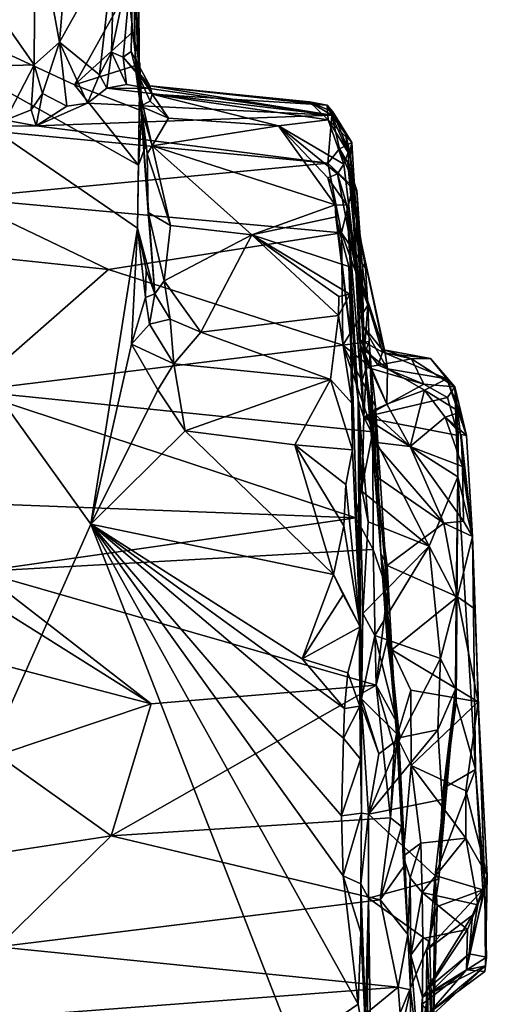
# Model space of a CAD drawing. Units: metres. Extents: x 23.6 to 30.7, y -6.2 to 15.8.
# Drawn here: x 29.1 to 29.9, y 12.1 to 13.7 of the extents above; entities that cross this region are included whole.
import ezdxf

# ---------------------------------------------------------------- set-up
doc = ezdxf.new("R2010")
doc.units = ezdxf.units.M

msp = doc.modelspace()

# ---------------------------------------------------------------- linework, layer by layer
at = {"layer": '1'}
for points in [[(29.3353, 13.9755, -1.2357), (29.3283, 13.7966, -0.8887), (29.3388, 13.5656, -1.65)], [(29.3353, 13.9755, -1.2357), (29.3388, 13.5656, -1.65), (29.3328, 13.8919, -1.6849)], [(28.5002, 13.914, -1.71), (29.2593, 12.8566, -1.7133), (28.812, 11.847, -1.6917)], [(29.2593, 12.8566, -1.7133), (28.5002, 13.914, -1.71), (29.3355, 13.3403, -1.7116)], [(28.5002, 13.914, -1.71), (29.3202, 13.7328, -1.7156), (29.2328, 13.5746, -1.7155)], [(28.5002, 13.914, -1.71), (29.2328, 13.5746, -1.7155), (29.3372, 13.4436, -1.7102)], [(28.5002, 13.914, -1.71), (29.3372, 13.4436, -1.7102), (29.3355, 13.3403, -1.7116)], [(29.1684, 13.8605, -0.4785), (29.2079, 13.6444, -0.5962), (29.2292, 13.9036, -0.5119)], [(29.2292, 13.9036, -0.5119), (29.2079, 13.6444, -0.5962), (29.2982, 13.8055, -0.6303)], [(29.3388, 13.5656, -1.65), (29.328, 13.8147, -1.7023), (29.3328, 13.8919, -1.6849)], [(29.1684, 13.8605, -0.4785), (29.1033, 13.6971, -0.519), (29.1668, 13.6074, -0.5757)], [(29.1684, 13.8605, -0.4785), (29.1668, 13.6074, -0.5757), (29.2079, 13.6444, -0.5962)], [(29.3388, 13.5656, -1.65), (29.3202, 13.7328, -1.7156), (29.328, 13.8147, -1.7023)], [(29.2982, 13.8055, -0.6303), (29.2079, 13.6444, -0.5962), (29.2732, 13.5908, -0.6836)], [(29.293, 13.6281, -0.7371), (29.2982, 13.8055, -0.6303), (29.2732, 13.5908, -0.6836)], [(29.2982, 13.8055, -0.6303), (29.293, 13.6281, -0.7371), (29.3283, 13.7966, -0.8887)], [(29.293, 13.6281, -0.7371), (29.3121, 13.6201, -0.8307), (29.3283, 13.7966, -0.8887)], [(29.3121, 13.6201, -0.8307), (29.325, 13.6291, -0.9241), (29.3283, 13.7966, -0.8887)], [(29.325, 13.6291, -0.9241), (29.3321, 13.6011, -1.0365), (29.3283, 13.7966, -0.8887)], [(29.3283, 13.7966, -0.8887), (29.3402, 13.5397, -1.1982), (29.3388, 13.5656, -1.65)], [(29.3283, 13.7966, -0.8887), (29.3321, 13.6011, -1.0365), (29.3402, 13.5397, -1.1982)], [(29.2328, 13.5746, -1.7155), (29.3202, 13.7328, -1.7156), (29.3278, 13.6611, -1.7125)], [(29.3278, 13.6611, -1.7125), (29.3202, 13.7328, -1.7156), (29.3388, 13.5656, -1.65)], [(29.1033, 13.6971, -0.519), (29.0407, 13.6035, -0.5527), (29.1668, 13.6074, -0.5757)], [(29.2328, 13.5746, -1.7155), (29.3278, 13.6611, -1.7125), (29.3393, 13.6083, -1.6854)], [(29.3278, 13.6611, -1.7125), (29.3388, 13.5656, -1.65), (29.3393, 13.6083, -1.6854)], [(29.1668, 13.6074, -0.5757), (29.18, 13.5604, -0.5968), (29.2079, 13.6444, -0.5962)], [(29.2079, 13.6444, -0.5962), (29.18, 13.5604, -0.5968), (29.2203, 13.5399, -0.6159)], [(29.2079, 13.6444, -0.5962), (29.2203, 13.5399, -0.6159), (29.2538, 13.5448, -0.6432)], [(29.2079, 13.6444, -0.5962), (29.2538, 13.5448, -0.6432), (29.2732, 13.5908, -0.6836)], [(29.2856, 13.5695, -0.7259), (29.293, 13.6281, -0.7371), (29.2732, 13.5908, -0.6836)], [(29.293, 13.6281, -0.7371), (29.2856, 13.5695, -0.7259), (29.3176, 13.5755, -0.7764)], [(29.3121, 13.6201, -0.8307), (29.293, 13.6281, -0.7371), (29.3176, 13.5755, -0.7764)], [(29.325, 13.6291, -0.9241), (29.3121, 13.6201, -0.8307), (29.3557, 13.5732, -0.8745)], [(29.3121, 13.6201, -0.8307), (29.3176, 13.5755, -0.7764), (29.3558, 13.5685, -0.8016)], [(29.3557, 13.5732, -0.8745), (29.3121, 13.6201, -0.8307), (29.3558, 13.5685, -0.8016)], [(29.3321, 13.6011, -1.0365), (29.325, 13.6291, -0.9241), (29.3557, 13.5732, -0.8745)], [(29.0407, 13.6035, -0.5527), (29.1199, 13.517, -0.5549), (29.1668, 13.6074, -0.5757)], [(29.1199, 13.517, -0.5549), (29.1615, 13.5336, -0.568), (29.1668, 13.6074, -0.5757)], [(29.1668, 13.6074, -0.5757), (29.1615, 13.5336, -0.568), (29.18, 13.5604, -0.5968)], [(29.2328, 13.5746, -1.7155), (29.3393, 13.6083, -1.6854), (29.3428, 13.5321, -1.7021)], [(29.3393, 13.6083, -1.6854), (29.3388, 13.5656, -1.65), (29.3428, 13.5321, -1.7021)], [(29.2538, 13.5448, -0.6432), (29.2856, 13.5695, -0.7259), (29.2732, 13.5908, -0.6836)], [(29.3596, 13.5592, -1.03), (29.3321, 13.6011, -1.0365), (29.3557, 13.5732, -0.8745)], [(29.3402, 13.5397, -1.1982), (29.3321, 13.6011, -1.0365), (29.3564, 13.5478, -1.1144)], [(29.3321, 13.6011, -1.0365), (29.3596, 13.5592, -1.03), (29.3564, 13.5478, -1.1144)], [(29.3372, 13.4436, -1.7102), (29.2328, 13.5746, -1.7155), (29.3428, 13.5321, -1.7021)], [(29.3176, 13.5755, -0.7764), (29.2856, 13.5695, -0.7259), (29.3558, 13.5685, -0.8016)], [(29.3557, 13.5732, -0.8745), (29.3558, 13.5685, -0.8016), (29.6531, 13.5252, -0.6124)], [(29.3596, 13.5592, -1.03), (29.3557, 13.5732, -0.8745), (29.6456, 13.5417, -0.8366)], [(29.3557, 13.5732, -0.8745), (29.6531, 13.5252, -0.6124), (29.6166, 13.5467, -0.7792)], [(29.6456, 13.5417, -0.8366), (29.3557, 13.5732, -0.8745), (29.6166, 13.5467, -0.7792)], [(29.18, 13.5604, -0.5968), (29.1615, 13.5336, -0.568), (29.17, 13.5078, -0.5359)], [(29.18, 13.5604, -0.5968), (29.17, 13.5078, -0.5359), (29.2203, 13.5399, -0.6159)], [(29.2856, 13.5695, -0.7259), (29.2538, 13.5448, -0.6432), (29.6531, 13.5252, -0.6124)], [(29.6531, 13.5252, -0.6124), (29.3558, 13.5685, -0.8016), (29.2856, 13.5695, -0.7259)], [(29.3355, 13.3403, -1.7116), (29.3372, 13.4436, -1.7102), (29.3388, 13.5656, -1.65)], [(29.3355, 13.3403, -1.7116), (29.3388, 13.5656, -1.65), (29.3637, 13.2327, -1.6357)], [(29.3372, 13.4436, -1.7102), (29.3479, 13.4727, -1.6988), (29.3388, 13.5656, -1.65)], [(29.3388, 13.5656, -1.65), (29.3402, 13.5397, -1.1982), (29.3596, 13.4751, -1.3014)], [(29.3428, 13.5321, -1.7021), (29.3388, 13.5656, -1.65), (29.3479, 13.4727, -1.6988)], [(29.3388, 13.5656, -1.65), (29.3516, 13.4616, -1.3623), (29.3532, 13.3661, -1.4785)], [(29.3388, 13.5656, -1.65), (29.3532, 13.3661, -1.4785), (29.3637, 13.2327, -1.6357)], [(29.3388, 13.5656, -1.65), (29.3596, 13.4751, -1.3014), (29.3516, 13.4616, -1.3623)], [(29.3564, 13.5478, -1.1144), (29.3596, 13.5592, -1.03), (29.3864, 13.5203, -1.1585)], [(29.3864, 13.5203, -1.1585), (29.3596, 13.5592, -1.03), (29.5662, 13.5075, -1.1442)], [(29.5662, 13.5075, -1.1442), (29.3596, 13.5592, -1.03), (29.647, 13.5177, -1.0414)], [(29.3596, 13.5592, -1.03), (29.6456, 13.5417, -0.8366), (29.647, 13.5177, -1.0414)], [(29.2203, 13.5399, -0.6159), (29.17, 13.5078, -0.5359), (29.2538, 13.5448, -0.6432)], [(29.2538, 13.5448, -0.6432), (29.17, 13.5078, -0.5359), (29.6531, 13.5252, -0.6124)], [(29.3402, 13.5397, -1.1982), (29.3564, 13.5478, -1.1144), (29.3864, 13.5203, -1.1585)], [(29.3596, 13.4751, -1.3014), (29.3402, 13.5397, -1.1982), (29.3864, 13.5203, -1.1585)], [(29.6456, 13.5417, -0.8366), (29.6166, 13.5467, -0.7792), (29.6549, 13.5305, -0.8216)], [(29.6166, 13.5467, -0.7792), (29.6531, 13.5252, -0.6124), (29.6859, 13.4804, -0.7266)], [(29.6549, 13.5305, -0.8216), (29.6166, 13.5467, -0.7792), (29.6859, 13.4804, -0.7266)], [(29.647, 13.5177, -1.0414), (29.6456, 13.5417, -0.8366), (29.6798, 13.4643, -1.0235)], [(29.6798, 13.4643, -1.0235), (29.6456, 13.5417, -0.8366), (29.6757, 13.495, -0.8488)], [(29.6456, 13.5417, -0.8366), (29.6549, 13.5305, -0.8216), (29.6757, 13.495, -0.8488)], [(29.1199, 13.517, -0.5549), (29.17, 13.5078, -0.5359), (29.1615, 13.5336, -0.568)], [(29.17, 13.5078, -0.5359), (29.6465, 13.4465, -0.3402), (29.6531, 13.5252, -0.6124)], [(29.3372, 13.4436, -1.7102), (29.3428, 13.5321, -1.7021), (29.3479, 13.4727, -1.6988)], [(29.6531, 13.5252, -0.6124), (29.6465, 13.4465, -0.3402), (29.6657, 13.47, -0.4378)], [(29.6531, 13.5252, -0.6124), (29.6657, 13.47, -0.4378), (29.6859, 13.4804, -0.7266)], [(29.6757, 13.495, -0.8488), (29.6549, 13.5305, -0.8216), (29.6837, 13.4598, -0.8155)], [(29.6549, 13.5305, -0.8216), (29.6859, 13.4804, -0.7266), (29.6837, 13.4598, -0.8155)], [(29.1199, 13.517, -0.5549), (29.0255, 13.5059, -0.5103), (29.17, 13.5078, -0.5359)], [(29.17, 13.5078, -0.5359), (29.0255, 13.5059, -0.5103), (29.6465, 13.4465, -0.3402)], [(29.3596, 13.4751, -1.3014), (29.3864, 13.5203, -1.1585), (29.5662, 13.5075, -1.1442)], [(29.6589, 13.3787, -1.3668), (29.3596, 13.4751, -1.3014), (29.5662, 13.5075, -1.1442)], [(29.647, 13.5177, -1.0414), (29.6726, 13.445, -1.1537), (29.5662, 13.5075, -1.1442)], [(29.6589, 13.3787, -1.3668), (29.5662, 13.5075, -1.1442), (29.6468, 13.4226, -1.2957)], [(29.6468, 13.4226, -1.2957), (29.5662, 13.5075, -1.1442), (29.6623, 13.4289, -1.2504)], [(29.6623, 13.4289, -1.2504), (29.5662, 13.5075, -1.1442), (29.6726, 13.445, -1.1537)], [(29.6726, 13.445, -1.1537), (29.647, 13.5177, -1.0414), (29.6798, 13.4643, -1.0235)], [(29.0255, 13.5059, -0.5103), (29.0443, 13.3894, -0.2202), (29.6465, 13.4465, -0.3402)], [(29.6798, 13.4643, -1.0235), (29.6757, 13.495, -0.8488), (29.6837, 13.4598, -0.8155)], [(29.3896, 13.3449, -1.4577), (29.3516, 13.4616, -1.3623), (29.3596, 13.4751, -1.3014)], [(29.3896, 13.3449, -1.4577), (29.3596, 13.4751, -1.3014), (29.5226, 13.3292, -1.4575)], [(29.5226, 13.3292, -1.4575), (29.3596, 13.4751, -1.3014), (29.6589, 13.3787, -1.3668)], [(29.6657, 13.47, -0.4378), (29.6796, 13.4474, -0.4997), (29.6859, 13.4804, -0.7266)], [(29.6859, 13.4804, -0.7266), (29.6796, 13.4474, -0.4997), (29.6938, 13.3528, -0.7194)], [(29.6837, 13.4598, -0.8155), (29.6859, 13.4804, -0.7266), (29.6938, 13.3528, -0.7194)], [(29.3532, 13.3661, -1.4785), (29.3516, 13.4616, -1.3623), (29.3896, 13.3449, -1.4577)], [(29.6657, 13.47, -0.4378), (29.6465, 13.4465, -0.3402), (29.694, 13.4018, -0.3668)], [(29.6796, 13.4474, -0.4997), (29.6657, 13.47, -0.4378), (29.694, 13.4018, -0.3668)], [(29.6726, 13.445, -1.1537), (29.6798, 13.4643, -1.0235), (29.6954, 13.2582, -1.0353)], [(29.6954, 13.2582, -1.0353), (29.6798, 13.4643, -1.0235), (29.6837, 13.4598, -0.8155)], [(29.6981, 13.1591, -0.9503), (29.6954, 13.2582, -1.0353), (29.6837, 13.4598, -0.8155)], [(29.6917, 13.2823, -0.8158), (29.6981, 13.1591, -0.9503), (29.6837, 13.4598, -0.8155)], [(29.6917, 13.2823, -0.8158), (29.6837, 13.4598, -0.8155), (29.6938, 13.3528, -0.7194)], [(29.0443, 13.3894, -0.2202), (29.6689, 13.3327, -0.1579), (29.6465, 13.4465, -0.3402)], [(29.6465, 13.4465, -0.3402), (29.6689, 13.3327, -0.1579), (29.687, 13.405, -0.2856)], [(29.6465, 13.4465, -0.3402), (29.687, 13.405, -0.2856), (29.694, 13.4018, -0.3668)], [(29.6623, 13.4289, -1.2504), (29.6726, 13.445, -1.1537), (29.6954, 13.2582, -1.0353)], [(29.7042, 13.1804, -0.5939), (29.6938, 13.3528, -0.7194), (29.6796, 13.4474, -0.4997)], [(29.7042, 13.1804, -0.5939), (29.6796, 13.4474, -0.4997), (29.694, 13.4018, -0.3668)], [(29.6468, 13.4226, -1.2957), (29.6623, 13.4289, -1.2504), (29.6779, 13.378, -1.3039)], [(29.6779, 13.378, -1.3039), (29.6623, 13.4289, -1.2504), (29.6954, 13.2582, -1.0353)], [(29.6589, 13.3787, -1.3668), (29.6468, 13.4226, -1.2957), (29.6779, 13.378, -1.3039)], [(29.7082, 13.2747, -0.1662), (29.687, 13.405, -0.2856), (29.6689, 13.3327, -0.1579)], [(29.7082, 13.2747, -0.1662), (29.7028, 13.2803, -0.3102), (29.687, 13.405, -0.2856)], [(29.687, 13.405, -0.2856), (29.7028, 13.2803, -0.3102), (29.694, 13.4018, -0.3668)], [(29.7044, 13.1426, -0.4752), (29.7042, 13.1804, -0.5939), (29.694, 13.4018, -0.3668)], [(29.7028, 13.2803, -0.3102), (29.7044, 13.1426, -0.4752), (29.694, 13.4018, -0.3668)], [(29.6689, 13.3327, -0.1579), (29.0443, 13.3894, -0.2202), (29.2882, 13.2725, -0.0683)], [(29.0443, 13.3894, -0.2202), (29.07, 13.2957, -0.0827), (29.2882, 13.2725, -0.0683)], [(29.5226, 13.3292, -1.4575), (29.6589, 13.3787, -1.3668), (29.6596, 13.3587, -1.3924)], [(29.6964, 13.0595, -1.4272), (29.6596, 13.3587, -1.3924), (29.6589, 13.3787, -1.3668)], [(29.6964, 13.0595, -1.4272), (29.6589, 13.3787, -1.3668), (29.6779, 13.378, -1.3039)], [(29.3637, 13.2327, -1.6357), (29.3532, 13.3661, -1.4785), (29.3794, 13.2543, -1.5591)], [(29.3794, 13.2543, -1.5591), (29.3532, 13.3661, -1.4785), (29.3896, 13.3449, -1.4577)], [(29.7053, 13.0315, -1.1719), (29.6964, 13.0595, -1.4272), (29.6779, 13.378, -1.3039)], [(29.7053, 13.0315, -1.1719), (29.6779, 13.378, -1.3039), (29.6954, 13.2582, -1.0353)], [(29.6808, 13.2775, -1.4337), (29.5226, 13.3292, -1.4575), (29.6596, 13.3587, -1.3924)], [(29.6964, 13.0595, -1.4272), (29.6808, 13.2775, -1.4337), (29.6596, 13.3587, -1.3924)], [(29.6917, 13.2823, -0.8158), (29.6938, 13.3528, -0.7194), (29.7385, 13.1415, -0.7762)], [(29.7385, 13.1415, -0.7762), (29.6938, 13.3528, -0.7194), (29.7407, 13.136, -0.6742)], [(29.6938, 13.3528, -0.7194), (29.7042, 13.1804, -0.5939), (29.7407, 13.136, -0.6742)], [(29.2593, 12.8566, -1.7133), (29.3355, 13.3403, -1.7116), (29.3258, 13.1509, -1.7087)], [(29.6689, 13.3327, -0.1579), (29.2882, 13.2725, -0.0683), (29.671, 13.1492, 0.0183)], [(29.3258, 13.1509, -1.7087), (29.3355, 13.3403, -1.7116), (29.3484, 13.2268, -1.7039)], [(29.3484, 13.2268, -1.7039), (29.3355, 13.3403, -1.7116), (29.35, 13.2723, -1.6928)], [(29.35, 13.2723, -1.6928), (29.3355, 13.3403, -1.7116), (29.3637, 13.2327, -1.6357)], [(29.5226, 13.3292, -1.4575), (29.3794, 13.2543, -1.5591), (29.3896, 13.3449, -1.4577)], [(29.7082, 13.2747, -0.1662), (29.6689, 13.3327, -0.1579), (29.7121, 13.2146, -0.1135)], [(29.6689, 13.3327, -0.1579), (29.671, 13.1492, 0.0183), (29.7121, 13.2146, -0.1135)], [(29.4391, 13.1701, -1.6106), (29.3794, 13.2543, -1.5591), (29.5226, 13.3292, -1.4575)], [(29.4391, 13.1701, -1.6106), (29.5226, 13.3292, -1.4575), (29.6642, 13.1973, -1.562)], [(29.6642, 13.1973, -1.562), (29.5226, 13.3292, -1.4575), (29.6645, 13.2284, -1.5318)], [(29.6645, 13.2284, -1.5318), (29.5226, 13.3292, -1.4575), (29.6828, 13.2326, -1.4806)], [(29.5226, 13.3292, -1.4575), (29.6808, 13.2775, -1.4337), (29.6828, 13.2326, -1.4806)], [(29.07, 13.2957, -0.0827), (29.0614, 13.0744, 0.0982), (29.2882, 13.2725, -0.0683)], [(29.6981, 13.1591, -0.9503), (29.6917, 13.2823, -0.8158), (29.736, 13.1374, -0.8669)], [(29.7385, 13.1415, -0.7762), (29.736, 13.1374, -0.8669), (29.6917, 13.2823, -0.8158)], [(29.2882, 13.2725, -0.0683), (29.0614, 13.0744, 0.0982), (29.671, 13.1492, 0.0183)], [(29.3484, 13.2268, -1.7039), (29.35, 13.2723, -1.6928), (29.3637, 13.2327, -1.6357)], [(29.6828, 13.2326, -1.4806), (29.6808, 13.2775, -1.4337), (29.6964, 13.0595, -1.4272)], [(29.7044, 13.1426, -0.4752), (29.7028, 13.2803, -0.3102), (29.7061, 13.1328, -0.4109)], [(29.7061, 13.1328, -0.4109), (29.7028, 13.2803, -0.3102), (29.7121, 13.2146, -0.1135)], [(29.7028, 13.2803, -0.3102), (29.7082, 13.2747, -0.1662), (29.7121, 13.2146, -0.1135)], [(29.3637, 13.2327, -1.6357), (29.3794, 13.2543, -1.5591), (29.3887, 13.1913, -1.6154)], [(29.3887, 13.1913, -1.6154), (29.3794, 13.2543, -1.5591), (29.4391, 13.1701, -1.6106)], [(29.7053, 13.0315, -1.1719), (29.6954, 13.2582, -1.0353), (29.702, 13.0884, -1.1015)], [(29.6954, 13.2582, -1.0353), (29.6981, 13.1591, -0.9503), (29.7101, 13.113, -1.0471)], [(29.702, 13.0884, -1.1015), (29.6954, 13.2582, -1.0353), (29.7101, 13.113, -1.0471)], [(29.3258, 13.1509, -1.7087), (29.3484, 13.2268, -1.7039), (29.3551, 13.1835, -1.6906)], [(29.3551, 13.1835, -1.6906), (29.3484, 13.2268, -1.7039), (29.3637, 13.2327, -1.6357)], [(29.3551, 13.1835, -1.6906), (29.3637, 13.2327, -1.6357), (29.3887, 13.1913, -1.6154)], [(29.6642, 13.1973, -1.562), (29.6645, 13.2284, -1.5318), (29.6828, 13.2326, -1.4806)], [(29.6864, 13.0538, -1.6062), (29.6642, 13.1973, -1.562), (29.6828, 13.2326, -1.4806)], [(29.6873, 12.9781, -1.6388), (29.6864, 13.0538, -1.6062), (29.6828, 13.2326, -1.4806)], [(29.6873, 12.9781, -1.6388), (29.6828, 13.2326, -1.4806), (29.6996, 12.6886, -1.6758)], [(29.6828, 13.2326, -1.4806), (29.6964, 13.0595, -1.4272), (29.6996, 12.6886, -1.6758)], [(29.7121, 13.2146, -0.1135), (29.671, 13.1492, 0.0183), (29.7145, 13.155, -0.1082)], [(29.7061, 13.1328, -0.4109), (29.7121, 13.2146, -0.1135), (29.7145, 13.155, -0.1082)], [(29.3951, 13.1183, -1.6554), (29.3551, 13.1835, -1.6906), (29.3887, 13.1913, -1.6154)], [(29.3887, 13.1913, -1.6154), (29.4391, 13.1701, -1.6106), (29.3951, 13.1183, -1.6554)], [(29.6512, 13.0931, -1.6362), (29.4391, 13.1701, -1.6106), (29.6642, 13.1973, -1.562)], [(29.6512, 13.0931, -1.6362), (29.6642, 13.1973, -1.562), (29.6864, 13.0538, -1.6062)], [(29.3258, 13.1509, -1.7087), (29.3551, 13.1835, -1.6906), (29.3951, 13.1183, -1.6554)], [(29.3951, 13.1183, -1.6554), (29.4391, 13.1701, -1.6106), (29.6512, 13.0931, -1.6362)], [(29.7042, 13.1804, -0.5939), (29.7044, 13.1426, -0.4752), (29.7442, 13.1104, -0.5636)], [(29.7407, 13.136, -0.6742), (29.7042, 13.1804, -0.5939), (29.7442, 13.1104, -0.5636)], [(29.7145, 13.155, -0.1082), (29.671, 13.1492, 0.0183), (29.7176, 13.1123, 0.0151)], [(29.7101, 13.113, -1.0471), (29.6981, 13.1591, -0.9503), (29.7288, 13.1163, -0.9982)], [(29.7288, 13.1163, -0.9982), (29.6981, 13.1591, -0.9503), (29.736, 13.1374, -0.8669)], [(29.7236, 12.936, -0.2647), (29.7061, 13.1328, -0.4109), (29.7145, 13.155, -0.1082)], [(29.7145, 13.155, -0.1082), (29.7176, 13.1123, 0.0151), (29.7236, 12.936, -0.2647)], [(29.671, 13.1492, 0.0183), (29.0614, 13.0744, 0.0982), (29.7203, 13.0072, 0.0913)], [(29.2593, 12.8566, -1.7133), (29.3258, 13.1509, -1.7087), (29.3686, 13.076, -1.7027)], [(29.3686, 13.076, -1.7027), (29.3258, 13.1509, -1.7087), (29.3951, 13.1183, -1.6554)], [(29.671, 13.1492, 0.0183), (29.7203, 13.0072, 0.0913), (29.7245, 13.0491, 0.0552)], [(29.7176, 13.1123, 0.0151), (29.671, 13.1492, 0.0183), (29.7245, 13.0491, 0.0552)], [(29.7044, 13.1426, -0.4752), (29.7061, 13.1328, -0.4109), (29.743, 13.0525, -0.4489)], [(29.7442, 13.1104, -0.5636), (29.7044, 13.1426, -0.4752), (29.743, 13.0525, -0.4489)], [(29.7288, 13.1163, -0.9982), (29.736, 13.1374, -0.8669), (29.7834, 13.1265, -0.88)], [(29.736, 13.1374, -0.8669), (29.7385, 13.1415, -0.7762), (29.7834, 13.1265, -0.88)], [(29.7834, 13.1265, -0.88), (29.7385, 13.1415, -0.7762), (29.8146, 13.127, -0.76)], [(29.7385, 13.1415, -0.7762), (29.7407, 13.136, -0.6742), (29.8146, 13.127, -0.76)], [(29.7061, 13.1328, -0.4109), (29.7183, 13.0413, -0.3918), (29.743, 13.0525, -0.4489)], [(29.7183, 13.0413, -0.3918), (29.7061, 13.1328, -0.4109), (29.7221, 12.9906, -0.3278)], [(29.7061, 13.1328, -0.4109), (29.7236, 12.936, -0.2647), (29.7221, 12.9906, -0.3278)], [(29.7288, 13.1163, -0.9982), (29.7834, 13.1265, -0.88), (29.8035, 13.0854, -1.0041)], [(29.8146, 13.127, -0.76), (29.7407, 13.136, -0.6742), (29.8412, 13.0939, -0.6216)], [(29.7407, 13.136, -0.6742), (29.7442, 13.1104, -0.5636), (29.8412, 13.0939, -0.6216)], [(29.7834, 13.1265, -0.88), (29.8146, 13.127, -0.76), (29.8545, 13.081, -0.8891)], [(29.8035, 13.0854, -1.0041), (29.7834, 13.1265, -0.88), (29.8545, 13.081, -0.8891)], [(29.8146, 13.127, -0.76), (29.8412, 13.0939, -0.6216), (29.8545, 13.081, -0.8891)], [(29.3686, 13.076, -1.7027), (29.3951, 13.1183, -1.6554), (29.4136, 13.009, -1.7055)], [(29.4136, 13.009, -1.7055), (29.3951, 13.1183, -1.6554), (29.6512, 13.0931, -1.6362)], [(29.702, 13.0884, -1.1015), (29.7101, 13.113, -1.0471), (29.7053, 13.0315, -1.1719)], [(29.7053, 13.0315, -1.1719), (29.7101, 13.113, -1.0471), (29.8035, 13.0854, -1.0041)], [(29.7101, 13.113, -1.0471), (29.7288, 13.1163, -0.9982), (29.8035, 13.0854, -1.0041)], [(29.7236, 12.936, -0.2647), (29.7176, 13.1123, 0.0151), (29.7245, 13.0491, 0.0552)], [(29.7442, 13.1104, -0.5636), (29.743, 13.0525, -0.4489), (29.8047, 13.0755, -0.5125)], [(29.8412, 13.0939, -0.6216), (29.7442, 13.1104, -0.5636), (29.8047, 13.0755, -0.5125)], [(29.4136, 13.009, -1.7055), (29.6512, 13.0931, -1.6362), (29.5929, 12.9861, -1.6923)], [(29.5929, 12.9861, -1.6923), (29.6512, 13.0931, -1.6362), (29.6873, 12.9781, -1.6388)], [(29.6873, 12.9781, -1.6388), (29.6512, 13.0931, -1.6362), (29.6864, 13.0538, -1.6062)], [(29.8412, 13.0939, -0.6216), (29.8047, 13.0755, -0.5125), (29.8631, 13.0393, -0.5575)], [(29.8545, 13.081, -0.8891), (29.8412, 13.0939, -0.6216), (29.8733, 13.0012, -0.5498)], [(29.8412, 13.0939, -0.6216), (29.8631, 13.0393, -0.5575), (29.8733, 13.0012, -0.5498)], [(29.0614, 13.0744, 0.0982), (29.0749, 12.8901, 0.1696), (29.6926, 12.8666, 0.1623)], [(29.7203, 13.0072, 0.0913), (29.0614, 13.0744, 0.0982), (29.6926, 12.8666, 0.1623)], [(29.2593, 12.8566, -1.7133), (29.3686, 13.076, -1.7027), (29.4136, 13.009, -1.7055)], [(29.7053, 13.0315, -1.1719), (29.8035, 13.0854, -1.0041), (29.8424, 13.0632, -1.008)], [(29.743, 13.0525, -0.4489), (29.7815, 12.9836, -0.3561), (29.8047, 13.0755, -0.5125)], [(29.8047, 13.0755, -0.5125), (29.7815, 12.9836, -0.3561), (29.8388, 13.0313, -0.4663)], [(29.8035, 13.0854, -1.0041), (29.8545, 13.081, -0.8891), (29.8424, 13.0632, -1.008)], [(29.8047, 13.0755, -0.5125), (29.8388, 13.0313, -0.4663), (29.8631, 13.0393, -0.5575)], [(29.86, 13.0014, -1.0803), (29.8424, 13.0632, -1.008), (29.8545, 13.081, -0.8891)], [(29.8593, 12.9335, -1.1707), (29.8545, 13.081, -0.8891), (29.8832, 12.8361, -0.3445)], [(29.8593, 12.9335, -1.1707), (29.86, 13.0014, -1.0803), (29.8545, 13.081, -0.8891)], [(29.8545, 13.081, -0.8891), (29.8733, 13.0012, -0.5498), (29.8832, 12.8361, -0.3445)], [(29.6996, 12.6886, -1.6758), (29.6964, 13.0595, -1.4272), (29.699, 12.5588, -1.6461)], [(29.6964, 13.0595, -1.4272), (29.7042, 12.7101, -1.364), (29.7019, 12.5592, -1.4663)], [(29.699, 12.5588, -1.6461), (29.6964, 13.0595, -1.4272), (29.7019, 12.5592, -1.4663)], [(29.7029, 12.91, -1.2831), (29.6964, 13.0595, -1.4272), (29.7053, 13.0315, -1.1719)], [(29.6964, 13.0595, -1.4272), (29.7029, 12.91, -1.2831), (29.7126, 12.8603, -1.3034)], [(29.6964, 13.0595, -1.4272), (29.7126, 12.8603, -1.3034), (29.7042, 12.7101, -1.364)], [(29.7053, 13.0315, -1.1719), (29.8424, 13.0632, -1.008), (29.86, 13.0014, -1.0803)], [(29.743, 13.0525, -0.4489), (29.7183, 13.0413, -0.3918), (29.7815, 12.9836, -0.3561)], [(29.7183, 13.0413, -0.3918), (29.7221, 12.9906, -0.3278), (29.7815, 12.9836, -0.3561)], [(29.744, 12.7475, 0.1552), (29.7245, 13.0491, 0.0552), (29.7203, 13.0072, 0.0913)], [(29.7333, 12.8086, -0.1658), (29.7236, 12.936, -0.2647), (29.7245, 13.0491, 0.0552)], [(29.744, 12.7475, 0.1552), (29.7333, 12.8086, -0.1658), (29.7245, 13.0491, 0.0552)], [(29.7029, 12.91, -1.2831), (29.7053, 13.0315, -1.1719), (29.8125, 12.8206, -1.2849)], [(29.8125, 12.8206, -1.2849), (29.7053, 13.0315, -1.1719), (29.8593, 12.9335, -1.1707)], [(29.7053, 13.0315, -1.1719), (29.86, 13.0014, -1.0803), (29.8593, 12.9335, -1.1707)], [(29.8388, 13.0313, -0.4663), (29.7815, 12.9836, -0.3561), (29.8667, 12.9509, -0.3902)], [(29.8631, 13.0393, -0.5575), (29.8388, 13.0313, -0.4663), (29.8733, 13.0012, -0.5498)], [(29.8388, 13.0313, -0.4663), (29.8648, 13.003, -0.4819), (29.8733, 13.0012, -0.5498)], [(29.8648, 13.003, -0.4819), (29.8388, 13.0313, -0.4663), (29.8667, 12.9509, -0.3902)], [(29.6559, 12.7741, -1.7107), (29.2593, 12.8566, -1.7133), (29.4136, 13.009, -1.7055)], [(29.6559, 12.7741, -1.7107), (29.4136, 13.009, -1.7055), (29.5929, 12.9861, -1.6923)], [(29.7203, 13.0072, 0.0913), (29.6926, 12.8666, 0.1623), (29.7207, 12.8151, 0.1621)], [(29.7203, 13.0072, 0.0913), (29.7207, 12.8151, 0.1621), (29.744, 12.7475, 0.1552)], [(29.8648, 13.003, -0.4819), (29.8667, 12.9509, -0.3902), (29.8832, 12.8361, -0.3445)], [(29.8733, 13.0012, -0.5498), (29.8648, 13.003, -0.4819), (29.8832, 12.8361, -0.3445)], [(29.6559, 12.7741, -1.7107), (29.5929, 12.9861, -1.6923), (29.6727, 12.8534, -1.6996)], [(29.6727, 12.8534, -1.6996), (29.5929, 12.9861, -1.6923), (29.6763, 12.9212, -1.6868)], [(29.6763, 12.9212, -1.6868), (29.5929, 12.9861, -1.6923), (29.6873, 12.9781, -1.6388)], [(29.6763, 12.9212, -1.6868), (29.6873, 12.9781, -1.6388), (29.6996, 12.6886, -1.6758)], [(29.7221, 12.9906, -0.3278), (29.7236, 12.936, -0.2647), (29.8366, 12.8579, -0.2816)], [(29.7221, 12.9906, -0.3278), (29.8366, 12.8579, -0.2816), (29.7815, 12.9836, -0.3561)], [(29.7815, 12.9836, -0.3561), (29.8366, 12.8579, -0.2816), (29.8686, 12.8615, -0.3142)], [(29.8667, 12.9509, -0.3902), (29.7815, 12.9836, -0.3561), (29.8686, 12.8615, -0.3142)], [(29.8667, 12.9509, -0.3902), (29.8686, 12.8615, -0.3142), (29.8832, 12.8361, -0.3445)], [(29.7236, 12.936, -0.2647), (29.7333, 12.8086, -0.1658), (29.7437, 12.7886, -0.1993)], [(29.7236, 12.936, -0.2647), (29.7437, 12.7886, -0.1993), (29.8366, 12.8579, -0.2816)], [(29.8563, 12.7354, -1.2786), (29.8125, 12.8206, -1.2849), (29.8593, 12.9335, -1.1707)], [(29.8565, 12.5655, -1.0774), (29.8563, 12.7354, -1.2786), (29.8593, 12.9335, -1.1707)], [(29.8565, 12.5655, -1.0774), (29.8593, 12.9335, -1.1707), (29.8882, 12.4551, -0.9512)], [(29.8593, 12.9335, -1.1707), (29.8832, 12.8361, -0.3445), (29.8882, 12.4551, -0.9512)], [(29.6727, 12.8534, -1.6996), (29.6763, 12.9212, -1.6868), (29.6996, 12.6886, -1.6758)], [(29.7126, 12.8603, -1.3034), (29.7029, 12.91, -1.2831), (29.8125, 12.8206, -1.2849)], [(29.0749, 12.8901, 0.1696), (29.0783, 12.7791, 0.1981), (29.6926, 12.8666, 0.1623)], [(29.0783, 12.7791, 0.1981), (29.7207, 12.8151, 0.1621), (29.6926, 12.8666, 0.1623)], [(28.812, 11.847, -1.6917), (29.2593, 12.8566, -1.7133), (29.5926, 12.0009, -1.7054)], [(29.5926, 12.0009, -1.7054), (29.2593, 12.8566, -1.7133), (29.6961, 12.0717, -1.7013)], [(29.2593, 12.8566, -1.7133), (29.6719, 12.2812, -1.7085), (29.6961, 12.0717, -1.7013)], [(29.605, 12.6359, -1.7101), (29.2593, 12.8566, -1.7133), (29.6559, 12.7741, -1.7107)], [(29.2593, 12.8566, -1.7133), (29.6692, 12.3796, -1.7088), (29.6719, 12.2812, -1.7085)], [(29.6692, 12.3796, -1.7088), (29.2593, 12.8566, -1.7133), (29.6721, 12.5062, -1.7077)], [(29.2593, 12.8566, -1.7133), (29.605, 12.6359, -1.7101), (29.6742, 12.5549, -1.6967)], [(29.2593, 12.8566, -1.7133), (29.6742, 12.5549, -1.6967), (29.6721, 12.5062, -1.7077)], [(29.6559, 12.7741, -1.7107), (29.6727, 12.8534, -1.6996), (29.6996, 12.6886, -1.6758)], [(29.7042, 12.7101, -1.364), (29.7126, 12.8603, -1.3034), (29.8125, 12.8206, -1.2849)], [(29.8366, 12.8579, -0.2816), (29.7437, 12.7886, -0.1993), (29.8586, 12.7378, -0.25)], [(29.8686, 12.8615, -0.3142), (29.8366, 12.8579, -0.2816), (29.8832, 12.8361, -0.3445)], [(29.8366, 12.8579, -0.2816), (29.8586, 12.7378, -0.25), (29.8832, 12.8361, -0.3445)], [(29.8586, 12.7378, -0.25), (29.8876, 12.7171, -0.2812), (29.8832, 12.8361, -0.3445)], [(29.8882, 12.4551, -0.9512), (29.8832, 12.8361, -0.3445), (29.9036, 12.2588, -0.7107)], [(29.8832, 12.8361, -0.3445), (29.8876, 12.7171, -0.2812), (29.9036, 12.2588, -0.7107)], [(29.7207, 12.8151, 0.1621), (29.0783, 12.7791, 0.1981), (29.7259, 12.5931, 0.1969)], [(29.7233, 12.6742, -1.3604), (29.7042, 12.7101, -1.364), (29.8125, 12.8206, -1.2849)], [(29.7207, 12.8151, 0.1621), (29.7259, 12.5931, 0.1969), (29.744, 12.7475, 0.1552)], [(29.7233, 12.6742, -1.3604), (29.8125, 12.8206, -1.2849), (29.8307, 12.6368, -1.3354)], [(29.8307, 12.6368, -1.3354), (29.8125, 12.8206, -1.2849), (29.8563, 12.7354, -1.2786)], [(29.7596, 12.5086, -0.1602), (29.7515, 12.651, -0.1712), (29.7333, 12.8086, -0.1658)], [(29.744, 12.7475, 0.1552), (29.7437, 12.6666, 0.1753), (29.7333, 12.8086, -0.1658)], [(29.7333, 12.8086, -0.1658), (29.7437, 12.6666, 0.1753), (29.7615, 12.5281, 0.1573)], [(29.7596, 12.5086, -0.1602), (29.7333, 12.8086, -0.1658), (29.7615, 12.5281, 0.1573)], [(29.7333, 12.8086, -0.1658), (29.7515, 12.651, -0.1712), (29.7437, 12.7886, -0.1993)], [(29.8586, 12.7378, -0.25), (29.7437, 12.7886, -0.1993), (29.7515, 12.651, -0.1712)], [(29.0783, 12.7791, 0.1981), (29.1019, 12.7236, 0.21), (29.3581, 12.5626, 0.2046)], [(29.0783, 12.7791, 0.1981), (29.3581, 12.5626, 0.2046), (29.7259, 12.5931, 0.1969)], [(29.6559, 12.7741, -1.7107), (29.6718, 12.7406, -1.7021), (29.605, 12.6359, -1.7101)], [(29.6718, 12.7406, -1.7021), (29.6559, 12.7741, -1.7107), (29.6996, 12.6886, -1.6758)], [(29.605, 12.6359, -1.7101), (29.6718, 12.7406, -1.7021), (29.6996, 12.6886, -1.6758)], [(29.744, 12.7475, 0.1552), (29.7259, 12.5931, 0.1969), (29.7437, 12.6666, 0.1753)], [(29.8586, 12.7378, -0.25), (29.7515, 12.651, -0.1712), (29.8927, 12.5661, -0.2451)], [(29.8555, 12.5864, -1.2972), (29.8307, 12.6368, -1.3354), (29.8563, 12.7354, -1.2786)], [(29.8565, 12.5655, -1.0774), (29.8555, 12.5864, -1.2972), (29.8563, 12.7354, -1.2786)], [(29.8586, 12.7378, -0.25), (29.8927, 12.5661, -0.2451), (29.8876, 12.7171, -0.2812)], [(29.1019, 12.7236, 0.21), (29.0801, 12.6351, 0.211), (29.3581, 12.5626, 0.2046)], [(29.7042, 12.7101, -1.364), (29.7018, 12.5706, -1.4222), (29.7019, 12.5592, -1.4663)], [(29.7018, 12.5706, -1.4222), (29.7042, 12.7101, -1.364), (29.7233, 12.6742, -1.3604)], [(29.8876, 12.7171, -0.2812), (29.8927, 12.5661, -0.2451), (29.9036, 12.2588, -0.7107)], [(29.605, 12.6359, -1.7101), (29.6996, 12.6886, -1.6758), (29.6792, 12.6132, -1.7008)], [(29.6792, 12.6132, -1.7008), (29.6996, 12.6886, -1.6758), (29.699, 12.5588, -1.6461)], [(29.7018, 12.5706, -1.4222), (29.7233, 12.6742, -1.3604), (29.7654, 12.5073, -1.3696)], [(29.7654, 12.5073, -1.3696), (29.7233, 12.6742, -1.3604), (29.8307, 12.6368, -1.3354)], [(29.7437, 12.6666, 0.1753), (29.7259, 12.5931, 0.1969), (29.7615, 12.5281, 0.1573)], [(29.7515, 12.651, -0.1712), (29.7596, 12.5086, -0.1602), (29.7822, 12.5847, -0.189)], [(29.7822, 12.5847, -0.189), (29.8927, 12.5661, -0.2451), (29.7515, 12.651, -0.1712)], [(29.0801, 12.6351, 0.211), (29.1075, 12.4787, 0.2038), (29.3581, 12.5626, 0.2046)], [(29.6742, 12.5549, -1.6967), (29.605, 12.6359, -1.7101), (29.6792, 12.6132, -1.7008)], [(29.7654, 12.5073, -1.3696), (29.8307, 12.6368, -1.3354), (29.8268, 12.52, -1.3419)], [(29.8268, 12.52, -1.3419), (29.8307, 12.6368, -1.3354), (29.8555, 12.5864, -1.2972)], [(29.6742, 12.5549, -1.6967), (29.6792, 12.6132, -1.7008), (29.699, 12.5588, -1.6461)], [(29.3581, 12.5626, 0.2046), (29.2925, 12.3466, 0.1755), (29.7259, 12.5931, 0.1969)], [(29.7259, 12.5931, 0.1969), (29.2925, 12.3466, 0.1755), (29.7494, 12.3762, 0.1652)], [(29.7259, 12.5931, 0.1969), (29.7494, 12.3762, 0.1652), (29.7552, 12.4923, 0.1715)], [(29.7259, 12.5931, 0.1969), (29.7552, 12.4923, 0.1715), (29.7615, 12.5281, 0.1573)], [(29.7596, 12.5086, -0.1602), (29.7827, 12.4615, -0.1905), (29.7822, 12.5847, -0.189)], [(29.7822, 12.5847, -0.189), (29.7827, 12.4615, -0.1905), (29.8927, 12.5661, -0.2451)], [(29.8337, 12.4061, -1.3265), (29.8268, 12.52, -1.3419), (29.8555, 12.5864, -1.2972)], [(29.8283, 12.2761, -1.2826), (29.8337, 12.4061, -1.3265), (29.8555, 12.5864, -1.2972)], [(29.8388, 12.4264, -1.0635), (29.8283, 12.2761, -1.2826), (29.8555, 12.5864, -1.2972)], [(29.8388, 12.4264, -1.0635), (29.8555, 12.5864, -1.2972), (29.8565, 12.5655, -1.0774)], [(29.1075, 12.4787, 0.2038), (29.2925, 12.3466, 0.1755), (29.3581, 12.5626, 0.2046)], [(29.6721, 12.5062, -1.7077), (29.6742, 12.5549, -1.6967), (29.699, 12.5588, -1.6461)], [(29.6721, 12.5062, -1.7077), (29.699, 12.5588, -1.6461), (29.6999, 12.4723, -1.6861)], [(29.6999, 12.4723, -1.6861), (29.699, 12.5588, -1.6461), (29.7019, 12.5592, -1.4663)], [(29.6999, 12.4723, -1.6861), (29.7019, 12.5592, -1.4663), (29.7018, 12.3837, -1.6834)], [(29.7019, 12.5592, -1.4663), (29.7018, 12.5706, -1.4222), (29.7299, 12.4806, -1.3864)], [(29.7299, 12.4806, -1.3864), (29.7018, 12.5706, -1.4222), (29.7654, 12.5073, -1.3696)], [(29.7018, 12.3837, -1.6834), (29.7019, 12.5592, -1.4663), (29.7131, 12.3822, -1.3852)], [(29.7131, 12.3822, -1.3852), (29.7019, 12.5592, -1.4663), (29.7299, 12.4806, -1.3864)], [(29.8927, 12.5661, -0.2451), (29.7827, 12.4615, -0.1905), (29.8722, 12.4203, -0.2455)], [(29.8388, 12.4264, -1.0635), (29.8565, 12.5655, -1.0774), (29.8882, 12.4551, -0.9512)], [(29.8927, 12.5661, -0.2451), (29.8722, 12.4203, -0.2455), (29.9074, 12.2821, -0.3477)], [(29.9036, 12.2588, -0.7107), (29.8927, 12.5661, -0.2451), (29.9074, 12.2821, -0.3477)], [(29.7552, 12.4923, 0.1715), (29.7494, 12.3762, 0.1652), (29.7615, 12.5281, 0.1573)], [(29.7615, 12.5281, 0.1573), (29.7494, 12.3762, 0.1652), (29.7671, 12.362, 0.1392)], [(29.7596, 12.5086, -0.1602), (29.7615, 12.5281, 0.1573), (29.7774, 12.1856, 0.0724)], [(29.7774, 12.1856, 0.0724), (29.7615, 12.5281, 0.1573), (29.7733, 12.2998, 0.1143)], [(29.7615, 12.5281, 0.1573), (29.7671, 12.362, 0.1392), (29.7733, 12.2998, 0.1143)], [(29.7131, 12.3822, -1.3852), (29.7654, 12.5073, -1.3696), (29.8268, 12.52, -1.3419)], [(29.7131, 12.3822, -1.3852), (29.8268, 12.52, -1.3419), (29.8337, 12.4061, -1.3265)], [(29.6692, 12.3796, -1.7088), (29.6721, 12.5062, -1.7077), (29.6999, 12.4723, -1.6861)], [(29.7299, 12.4806, -1.3864), (29.7654, 12.5073, -1.3696), (29.7131, 12.3822, -1.3852)], [(29.7596, 12.5086, -0.1602), (29.7699, 12.3137, -0.2001), (29.7827, 12.4615, -0.1905)], [(29.7699, 12.3137, -0.2001), (29.7596, 12.5086, -0.1602), (29.7774, 12.1856, 0.0724)], [(29.1075, 12.4787, 0.2038), (29.1008, 12.3174, 0.1654), (29.2925, 12.3466, 0.1755)], [(29.6692, 12.3796, -1.7088), (29.6999, 12.4723, -1.6861), (29.7018, 12.3837, -1.6834)], [(29.7827, 12.4615, -0.1905), (29.7699, 12.3137, -0.2001), (29.7989, 12.3348, -0.2449)], [(29.7827, 12.4615, -0.1905), (29.8725, 12.3429, -0.2688), (29.8722, 12.4203, -0.2455)], [(29.8725, 12.3429, -0.2688), (29.7827, 12.4615, -0.1905), (29.7989, 12.3348, -0.2449)], [(29.8221, 12.2819, -1.0273), (29.8388, 12.4264, -1.0635), (29.8882, 12.4551, -0.9512)], [(29.8221, 12.2819, -1.0273), (29.8882, 12.4551, -0.9512), (29.9001, 12.2582, -0.8454)], [(29.8882, 12.4551, -0.9512), (29.9036, 12.2588, -0.7107), (29.9001, 12.2582, -0.8454)], [(29.8221, 12.2819, -1.0273), (29.8283, 12.2761, -1.2826), (29.8388, 12.4264, -1.0635)], [(29.8722, 12.4203, -0.2455), (29.8725, 12.3429, -0.2688), (29.9074, 12.2821, -0.3477)], [(29.8283, 12.2761, -1.2826), (29.7131, 12.3822, -1.3852), (29.8337, 12.4061, -1.3265)], [(29.6719, 12.2812, -1.7085), (29.6692, 12.3796, -1.7088), (29.7018, 12.3837, -1.6834)], [(29.6719, 12.2812, -1.7085), (29.7018, 12.3837, -1.6834), (29.7006, 12.2684, -1.6825)], [(29.7006, 12.2684, -1.6825), (29.7018, 12.3837, -1.6834), (29.7131, 12.3822, -1.3852)], [(29.7131, 12.2446, -1.3734), (29.7006, 12.2684, -1.6825), (29.7131, 12.3822, -1.3852)], [(29.8283, 12.2761, -1.2826), (29.7131, 12.2446, -1.3734), (29.7131, 12.3822, -1.3852)], [(29.2925, 12.3466, 0.1755), (29.7325, 12.2422, 0.1295), (29.7494, 12.3762, 0.1652)], [(29.7494, 12.3762, 0.1652), (29.7325, 12.2422, 0.1295), (29.7671, 12.362, 0.1392)], [(29.7671, 12.362, 0.1392), (29.7325, 12.2422, 0.1295), (29.7733, 12.2998, 0.1143)], [(29.1008, 12.3174, 0.1654), (29.1073, 12.1652, 0.1064), (29.2925, 12.3466, 0.1755)], [(29.2925, 12.3466, 0.1755), (29.1073, 12.1652, 0.1064), (29.7325, 12.2422, 0.1295)], [(29.7699, 12.3137, -0.2001), (29.7812, 12.2782, -0.2593), (29.7989, 12.3348, -0.2449)], [(29.7812, 12.2782, -0.2593), (29.8009, 12.2543, -0.2974), (29.7989, 12.3348, -0.2449)], [(29.7989, 12.3348, -0.2449), (29.8009, 12.2543, -0.2974), (29.8725, 12.3429, -0.2688)], [(29.8725, 12.3429, -0.2688), (29.8009, 12.2543, -0.2974), (29.8921, 12.234, -0.3694)], [(29.8725, 12.3429, -0.2688), (29.8921, 12.234, -0.3694), (29.9074, 12.2821, -0.3477)], [(29.7325, 12.2422, 0.1295), (29.7774, 12.1856, 0.0724), (29.7733, 12.2998, 0.1143)], [(29.7812, 12.2782, -0.2593), (29.7699, 12.3137, -0.2001), (29.7774, 12.1856, 0.0724)], [(29.7008, 12.1886, -1.6916), (29.6961, 12.0717, -1.7013), (29.6719, 12.2812, -1.7085)], [(29.7008, 12.1886, -1.6916), (29.6719, 12.2812, -1.7085), (29.7006, 12.2684, -1.6825)], [(29.7008, 12.1886, -1.6916), (29.7006, 12.2684, -1.6825), (29.7104, 11.9825, -1.6782)], [(29.7006, 12.2684, -1.6825), (29.7131, 12.2446, -1.3734), (29.7104, 11.9825, -1.6782)], [(29.7131, 12.2446, -1.3734), (29.8283, 12.2761, -1.2826), (29.8127, 12.1735, -1.2616)], [(29.7812, 12.2782, -0.2593), (29.7774, 12.1856, 0.0724), (29.7825, 12.1517, -0.3249)], [(29.7812, 12.2782, -0.2593), (29.7825, 12.1517, -0.3249), (29.8009, 12.2543, -0.2974)], [(29.8183, 12.0051, -1.0995), (29.8127, 12.1735, -1.2616), (29.8221, 12.2819, -1.0273)], [(29.8221, 12.2819, -1.0273), (29.8127, 12.1735, -1.2616), (29.8283, 12.2761, -1.2826)], [(29.8254, 12.2312, -0.9679), (29.8183, 12.0051, -1.0995), (29.8221, 12.2819, -1.0273)], [(29.8254, 12.2312, -0.9679), (29.8221, 12.2819, -1.0273), (29.9001, 12.2582, -0.8454)], [(29.8921, 12.234, -0.3694), (29.8732, 12.1275, -0.5259), (29.9074, 12.2821, -0.3477)], [(29.8732, 12.1275, -0.5259), (29.9043, 12.1341, -0.6517), (29.9074, 12.2821, -0.3477)], [(29.9043, 12.1341, -0.6517), (29.9036, 12.2588, -0.7107), (29.9074, 12.2821, -0.3477)], [(29.8009, 12.2543, -0.2974), (29.7825, 12.1517, -0.3249), (29.8021, 12.1791, -0.3692)], [(29.8009, 12.2543, -0.2974), (29.8021, 12.1791, -0.3692), (29.8748, 12.1936, -0.3925)], [(29.8009, 12.2543, -0.2974), (29.8748, 12.1936, -0.3925), (29.8921, 12.234, -0.3694)], [(29.8834, 12.217, -0.7964), (29.8083, 12.1602, -0.923), (29.9001, 12.2582, -0.8454)], [(29.8083, 12.1602, -0.923), (29.8254, 12.2312, -0.9679), (29.9001, 12.2582, -0.8454)], [(29.8777, 12.1536, -0.7461), (29.8834, 12.217, -0.7964), (29.9036, 12.2588, -0.7107)], [(29.8777, 12.1536, -0.7461), (29.9036, 12.2588, -0.7107), (29.9062, 12.1484, -0.6879)], [(29.8834, 12.217, -0.7964), (29.9001, 12.2582, -0.8454), (29.9036, 12.2588, -0.7107)], [(29.9062, 12.1484, -0.6879), (29.9036, 12.2588, -0.7107), (29.9043, 12.1341, -0.6517)], [(29.1073, 12.1652, 0.1064), (29.7617, 12.0994, 0.0467), (29.7325, 12.2422, 0.1295)], [(29.7104, 11.9825, -1.6782), (29.7131, 12.2446, -1.3734), (29.7048, 11.9304, -1.647)], [(29.7048, 11.9304, -1.647), (29.7131, 12.2446, -1.3734), (29.7175, 11.9423, -1.1861)], [(29.7175, 11.9423, -1.1861), (29.7131, 12.2446, -1.3734), (29.8127, 12.1735, -1.2616)], [(29.7325, 12.2422, 0.1295), (29.7617, 12.0994, 0.0467), (29.7774, 12.1856, 0.0724)], [(29.8083, 12.1602, -0.923), (29.8183, 12.0051, -1.0995), (29.8254, 12.2312, -0.9679)], [(29.8748, 12.1936, -0.3925), (29.8732, 12.1275, -0.5259), (29.8921, 12.234, -0.3694)], [(29.8082, 12.0957, -0.8161), (29.8083, 12.1602, -0.923), (29.8834, 12.217, -0.7964)], [(29.8082, 12.0957, -0.8161), (29.8834, 12.217, -0.7964), (29.8777, 12.1536, -0.7461)], [(29.6961, 12.0717, -1.7013), (29.7008, 12.1886, -1.6916), (29.7104, 11.9825, -1.6782)], [(29.8021, 12.1791, -0.3692), (29.8013, 12.0831, -0.5234), (29.8748, 12.1936, -0.3925)], [(29.8013, 12.0831, -0.5234), (29.8732, 12.1275, -0.5259), (29.8748, 12.1936, -0.3925)], [(29.8183, 12.0051, -1.0995), (29.7175, 11.9423, -1.1861), (29.8127, 12.1735, -1.2616)], [(29.7774, 12.1856, 0.0724), (29.7617, 12.0994, 0.0467), (29.7817, 12.0947, 0.0234)], [(29.7825, 12.1517, -0.3249), (29.7774, 12.1856, 0.0724), (29.7817, 12.0947, 0.0234)], [(29.7825, 12.1517, -0.3249), (29.8013, 12.0831, -0.5234), (29.8021, 12.1791, -0.3692)], [(29.1073, 12.1652, 0.1064), (29.1244, 12.051, 0.0394), (29.7617, 12.0994, 0.0467)], [(29.8082, 12.0957, -0.8161), (29.8072, 11.8267, -0.768), (29.8083, 12.1602, -0.923)], [(29.8072, 11.8267, -0.768), (29.8183, 12.0051, -1.0995), (29.8083, 12.1602, -0.923)], [(29.7825, 12.1517, -0.3249), (29.7817, 12.0947, 0.0234), (29.7957, 11.9804, -0.149)], [(29.7825, 12.1517, -0.3249), (29.7957, 11.9804, -0.149), (29.8013, 12.0831, -0.5234)], [(29.8103, 12.0869, -0.7558), (29.8082, 12.0957, -0.8161), (29.8777, 12.1536, -0.7461)], [(29.8103, 12.0869, -0.7558), (29.8777, 12.1536, -0.7461), (29.9062, 12.1484, -0.6879)], [(29.8103, 12.0869, -0.7558), (29.9062, 12.1484, -0.6879), (29.9043, 12.1341, -0.6517)], [(29.8005, 12.0709, -0.5357), (29.8125, 12.0571, -0.6262), (29.8732, 12.1275, -0.5259)], [(29.8013, 12.0831, -0.5234), (29.8005, 12.0709, -0.5357), (29.8732, 12.1275, -0.5259)], [(29.8125, 12.0571, -0.6262), (29.8024, 12.0398, -0.6767), (29.9043, 12.1341, -0.6517)], [(29.9043, 12.1341, -0.6517), (29.8024, 12.0398, -0.6767), (29.8103, 12.0869, -0.7558)], [(29.8125, 12.0571, -0.6262), (29.9043, 12.1341, -0.6517), (29.9034, 12.1249, -0.5911)], [(29.8732, 12.1275, -0.5259), (29.8125, 12.0571, -0.6262), (29.9034, 12.1249, -0.5911)], [(29.8732, 12.1275, -0.5259), (29.9034, 12.1249, -0.5911), (29.9043, 12.1341, -0.6517)], [(29.1244, 12.051, 0.0394), (29.514, 11.896, -0.1312), (29.7617, 12.0994, 0.0467)], [(29.7617, 12.0994, 0.0467), (29.514, 11.896, -0.1312), (29.7671, 12.0285, -0.0085)], [(29.7617, 12.0994, 0.0467), (29.7671, 12.0285, -0.0085), (29.7817, 12.0947, 0.0234)], [(29.7671, 12.0285, -0.0085), (29.7814, 11.9605, -0.0974), (29.7817, 12.0947, 0.0234)], [(29.7817, 12.0947, 0.0234), (29.7814, 11.9605, -0.0974), (29.7957, 11.9804, -0.149)], [(29.8082, 12.0957, -0.8161), (29.8103, 12.0869, -0.7558), (29.8072, 11.8267, -0.768)], [(29.8013, 12.0831, -0.5234), (29.7957, 11.9804, -0.149), (29.8033, 11.861, -0.4314)], [(29.8005, 12.0709, -0.5357), (29.8013, 12.0831, -0.5234), (29.8033, 11.861, -0.4314)], [(29.8103, 12.0869, -0.7558), (29.8024, 12.0398, -0.6767), (29.8072, 11.8267, -0.768)], [(29.5926, 12.0009, -1.7054), (29.6961, 12.0717, -1.7013), (29.7104, 11.9825, -1.6782)]]:
    msp.add_3dface(points, dxfattribs=at)

doc.saveas('drawing.dxf')
